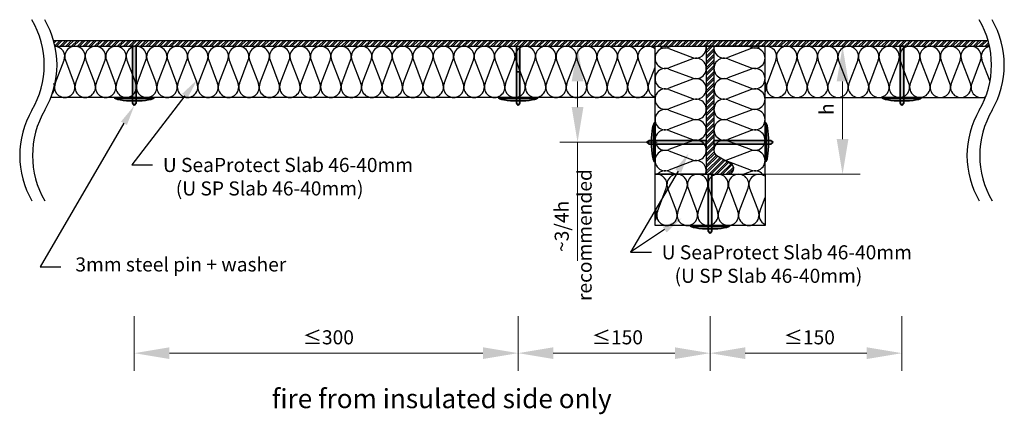
# Model space of a CAD drawing. Units: millimetres. Extents: x -420 to 4100, y -664 to 13.
# Drawn here: x 880 to 1650, y -296 to 13 of the extents above; entities that cross this region are included whole.
import ezdxf

# ---------------------------------------------------------------- set-up
doc = ezdxf.new("R2010")
doc.units = ezdxf.units.MM
for name, color, linetype, lineweight in [('dimensioning', 30, 'Continuous', 15), ('ISOVER ULTIMATE', 2, 'Continuous', 30), ('labeling', 3, 'Continuous', 30), ('pins n washers', 4, 'Continuous', 35), ('steel', 1, 'Continuous', 30)]:
    doc.layers.add(name, color=color, linetype=linetype, lineweight=lineweight)

msp = doc.modelspace()

# ---------------------------------------------------------------- hatches: boundary and pattern name
at = {"layer": 'pins n washers'}
h = msp.add_hatch(color=256, dxfattribs=at)
h.dxf.hatch_style = 1
h.paths.add_polyline_path([(971.36, -48), (968.63, -48), (968.63, -48.91), (971.36, -48.91)])
edge = h.paths.add_edge_path()
edge.add_ellipse((969.99, -48), major_axis=(-15.46, 0), ratio=0.177271, start_angle=0, end_angle=19.3885)
edge.add_line((955.41, -48.91), (968.63, -48.91))
edge.add_line((968.63, -48.91), (968.63, -48))
edge.add_line((968.63, -48), (954.53, -48))
edge = h.paths.add_edge_path()
edge.add_ellipse((969.99, -48), major_axis=(-15.46, 0), ratio=0.177271, start_angle=160.6115, end_angle=180)
edge.add_line((985.46, -48), (971.36, -48))
edge.add_line((971.36, -48), (971.36, -48.91))
edge.add_line((971.36, -48.91), (984.58, -48.91))
edge = h.paths.add_edge_path()
edge.add_ellipse((969.99, -48), major_axis=(-15.46, 0), ratio=0.177271, start_angle=19.3885, end_angle=84.93572)
edge.add_line((968.63, -50.73), (968.63, -48.91))
edge.add_line((968.63, -48.91), (955.41, -48.91))
edge = h.paths.add_edge_path()
edge.add_ellipse((969.99, -48), major_axis=(-15.46, 0), ratio=0.177271, start_angle=84.93572, end_angle=95.06428)
edge.add_line((971.36, -50.73), (971.36, -48.91))
edge.add_line((971.36, -48.91), (968.63, -48.91))
edge.add_line((968.63, -48.91), (968.63, -50.73))
edge = h.paths.add_edge_path()
edge.add_ellipse((969.99, -48), major_axis=(-15.46, 0), ratio=0.177271, start_angle=95.06428, end_angle=160.6115)
edge.add_line((984.58, -48.91), (971.36, -48.91))
edge.add_line((971.36, -48.91), (971.36, -50.73))
edge = h.paths.add_edge_path()
edge.add_ellipse((969.99, -48), major_axis=(-15.46, 0), ratio=0.177271, start_angle=84.93572, end_angle=95.06428, ccw=False)
edge.add_line((968.63, -50.73), (968.63, -52.47))
edge.add_line((968.63, -52.47), (969.99, -54.37))
edge.add_line((969.99, -54.37), (971.36, -52.47))
edge.add_line((971.36, -52.47), (971.36, -50.73))
h.paths.add_polyline_path([(971.36, -8), (968.63, -8), (968.63, -48), (971.36, -48)])
h = msp.add_hatch(color=256, dxfattribs=at)
h.dxf.hatch_style = 1
h.paths.add_polyline_path([(1271.36, -48), (1268.63, -48), (1268.63, -48.91), (1271.36, -48.91)])
edge = h.paths.add_edge_path()
edge.add_ellipse((1269.99, -48), major_axis=(-15.46, 0), ratio=0.177271, start_angle=0, end_angle=19.3885)
edge.add_line((1255.41, -48.91), (1268.63, -48.91))
edge.add_line((1268.63, -48.91), (1268.63, -48))
edge.add_line((1268.63, -48), (1254.53, -48))
edge = h.paths.add_edge_path()
edge.add_ellipse((1269.99, -48), major_axis=(-15.46, 0), ratio=0.177271, start_angle=160.6115, end_angle=180)
edge.add_line((1285.46, -48), (1271.36, -48))
edge.add_line((1271.36, -48), (1271.36, -48.91))
edge.add_line((1271.36, -48.91), (1284.58, -48.91))
edge = h.paths.add_edge_path()
edge.add_ellipse((1269.99, -48), major_axis=(-15.46, 0), ratio=0.177271, start_angle=19.3885, end_angle=84.93572)
edge.add_line((1268.63, -50.73), (1268.63, -48.91))
edge.add_line((1268.63, -48.91), (1255.41, -48.91))
edge = h.paths.add_edge_path()
edge.add_ellipse((1269.99, -48), major_axis=(-15.46, 0), ratio=0.177271, start_angle=84.93572, end_angle=95.06428)
edge.add_line((1271.36, -50.73), (1271.36, -48.91))
edge.add_line((1271.36, -48.91), (1268.63, -48.91))
edge.add_line((1268.63, -48.91), (1268.63, -50.73))
edge = h.paths.add_edge_path()
edge.add_ellipse((1269.99, -48), major_axis=(-15.46, 0), ratio=0.177271, start_angle=95.06428, end_angle=160.6115)
edge.add_line((1284.58, -48.91), (1271.36, -48.91))
edge.add_line((1271.36, -48.91), (1271.36, -50.73))
edge = h.paths.add_edge_path()
edge.add_ellipse((1269.99, -48), major_axis=(-15.46, 0), ratio=0.177271, start_angle=84.93572, end_angle=95.06428, ccw=False)
edge.add_line((1268.63, -50.73), (1268.63, -52.47))
edge.add_line((1268.63, -52.47), (1269.99, -54.37))
edge.add_line((1269.99, -54.37), (1271.36, -52.47))
edge.add_line((1271.36, -52.47), (1271.36, -50.73))
h.paths.add_polyline_path([(1271.36, -8), (1268.63, -8), (1268.63, -48), (1271.36, -48)])
h = msp.add_hatch(color=256, dxfattribs=at)
h.dxf.hatch_style = 1
h.paths.add_polyline_path([(1571.36, -48), (1568.63, -48), (1568.63, -48.91), (1571.36, -48.91)])
edge = h.paths.add_edge_path()
edge.add_ellipse((1569.99, -48), major_axis=(-15.46, 0), ratio=0.177271, start_angle=0, end_angle=19.3885)
edge.add_line((1555.41, -48.91), (1568.63, -48.91))
edge.add_line((1568.63, -48.91), (1568.63, -48))
edge.add_line((1568.63, -48), (1554.53, -48))
edge = h.paths.add_edge_path()
edge.add_ellipse((1569.99, -48), major_axis=(-15.46, 0), ratio=0.177271, start_angle=160.6115, end_angle=180)
edge.add_line((1585.46, -48), (1571.36, -48))
edge.add_line((1571.36, -48), (1571.36, -48.91))
edge.add_line((1571.36, -48.91), (1584.58, -48.91))
edge = h.paths.add_edge_path()
edge.add_ellipse((1569.99, -48), major_axis=(-15.46, 0), ratio=0.177271, start_angle=19.3885, end_angle=84.93572)
edge.add_line((1568.63, -50.73), (1568.63, -48.91))
edge.add_line((1568.63, -48.91), (1555.41, -48.91))
edge = h.paths.add_edge_path()
edge.add_ellipse((1569.99, -48), major_axis=(-15.46, 0), ratio=0.177271, start_angle=84.93572, end_angle=95.06428)
edge.add_line((1571.36, -50.73), (1571.36, -48.91))
edge.add_line((1571.36, -48.91), (1568.63, -48.91))
edge.add_line((1568.63, -48.91), (1568.63, -50.73))
edge = h.paths.add_edge_path()
edge.add_ellipse((1569.99, -48), major_axis=(-15.46, 0), ratio=0.177271, start_angle=95.06428, end_angle=160.6115)
edge.add_line((1584.58, -48.91), (1571.36, -48.91))
edge.add_line((1571.36, -48.91), (1571.36, -50.73))
edge = h.paths.add_edge_path()
edge.add_ellipse((1569.99, -48), major_axis=(-15.46, 0), ratio=0.177271, start_angle=84.93572, end_angle=95.06428, ccw=False)
edge.add_line((1568.63, -50.73), (1568.63, -52.47))
edge.add_line((1568.63, -52.47), (1569.99, -54.37))
edge.add_line((1569.99, -54.37), (1571.36, -52.47))
edge.add_line((1571.36, -52.47), (1571.36, -50.73))
h.paths.add_polyline_path([(1571.36, -8), (1568.63, -8), (1568.63, -48), (1571.36, -48)])
h = msp.add_hatch(color=256, dxfattribs=at)
h.dxf.hatch_style = 1
h.paths.add_polyline_path([(1416.99, -84.37), (1416.99, -81.63), (1377, -81.63), (1377, -84.37)])
h.paths.add_polyline_path([(1377, -84.37), (1377, -81.63), (1376.09, -81.63), (1376.09, -84.37)])
edge = h.paths.add_edge_path()
edge.add_ellipse((1377, -83), major_axis=(0, 15.46), ratio=0.177271, start_angle=0, end_angle=19.3885)
edge.add_line((1376.09, -68.41), (1376.09, -81.63))
edge.add_line((1376.09, -81.63), (1377, -81.63))
edge.add_line((1377, -81.63), (1377, -67.54))
edge = h.paths.add_edge_path()
edge.add_ellipse((1377, -83), major_axis=(0, 15.46), ratio=0.177271, start_angle=160.6115, end_angle=180)
edge.add_line((1377, -98.46), (1377, -84.37))
edge.add_line((1377, -84.37), (1376.09, -84.37))
edge.add_line((1376.09, -84.37), (1376.09, -97.59))
edge = h.paths.add_edge_path()
edge.add_ellipse((1377, -83), major_axis=(0, 15.46), ratio=0.177271, start_angle=19.3885, end_angle=84.93572)
edge.add_line((1374.27, -81.63), (1376.09, -81.63))
edge.add_line((1376.09, -81.63), (1376.09, -68.41))
edge = h.paths.add_edge_path()
edge.add_ellipse((1377, -83), major_axis=(0, 15.46), ratio=0.177271, start_angle=84.93572, end_angle=95.06428)
edge.add_line((1374.27, -84.37), (1376.09, -84.37))
edge.add_line((1376.09, -84.37), (1376.09, -81.63))
edge.add_line((1376.09, -81.63), (1374.27, -81.63))
edge = h.paths.add_edge_path()
edge.add_ellipse((1377, -83), major_axis=(0, 15.46), ratio=0.177271, start_angle=95.06428, end_angle=160.6115)
edge.add_line((1376.09, -97.59), (1376.09, -84.37))
edge.add_line((1376.09, -84.37), (1374.27, -84.37))
edge = h.paths.add_edge_path()
edge.add_ellipse((1377, -83), major_axis=(0, 15.46), ratio=0.177271, start_angle=84.93572, end_angle=95.06428, ccw=False)
edge.add_line((1374.27, -81.63), (1372.52, -81.63))
edge.add_line((1372.52, -81.63), (1370.63, -83))
edge.add_line((1370.63, -83), (1372.52, -84.37))
edge.add_line((1372.52, -84.37), (1374.27, -84.37))
h = msp.add_hatch(color=256, dxfattribs=at)
h.dxf.hatch_style = 1
h.paths.add_polyline_path([(1422.99, -84.37), (1422.99, -81.63), (1462.99, -81.63), (1462.99, -84.37)])
h.paths.add_polyline_path([(1462.99, -84.37), (1462.99, -81.63), (1463.9, -81.63), (1463.9, -84.37)])
edge = h.paths.add_edge_path()
edge.add_ellipse((1462.99, -83), major_axis=(0, 15.46), ratio=0.177271, start_angle=340.6115, end_angle=360, ccw=False)
edge.add_line((1463.9, -68.41), (1463.9, -81.63))
edge.add_line((1463.9, -81.63), (1462.99, -81.63))
edge.add_line((1462.99, -81.63), (1462.99, -67.54))
edge = h.paths.add_edge_path()
edge.add_ellipse((1462.99, -83), major_axis=(0, 15.46), ratio=0.177271, start_angle=180, end_angle=199.3885, ccw=False)
edge.add_line((1462.99, -98.46), (1462.99, -84.37))
edge.add_line((1462.99, -84.37), (1463.9, -84.37))
edge.add_line((1463.9, -84.37), (1463.9, -97.59))
edge = h.paths.add_edge_path()
edge.add_ellipse((1462.99, -83), major_axis=(0, 15.46), ratio=0.177271, start_angle=275.06428, end_angle=340.6115, ccw=False)
edge.add_line((1465.72, -81.63), (1463.9, -81.63))
edge.add_line((1463.9, -81.63), (1463.9, -68.41))
edge = h.paths.add_edge_path()
edge.add_ellipse((1462.99, -83), major_axis=(0, 15.46), ratio=0.177271, start_angle=264.93572, end_angle=275.06428, ccw=False)
edge.add_line((1465.72, -84.37), (1463.9, -84.37))
edge.add_line((1463.9, -84.37), (1463.9, -81.63))
edge.add_line((1463.9, -81.63), (1465.72, -81.63))
edge = h.paths.add_edge_path()
edge.add_ellipse((1462.99, -83), major_axis=(0, 15.46), ratio=0.177271, start_angle=199.3885, end_angle=264.93572, ccw=False)
edge.add_line((1463.9, -97.59), (1463.9, -84.37))
edge.add_line((1463.9, -84.37), (1465.72, -84.37))
edge = h.paths.add_edge_path()
edge.add_ellipse((1462.99, -83), major_axis=(0, 15.46), ratio=0.177271, start_angle=264.93572, end_angle=275.06428)
edge.add_line((1465.72, -81.63), (1467.46, -81.63))
edge.add_line((1467.46, -81.63), (1469.36, -83))
edge.add_line((1469.36, -83), (1467.46, -84.37))
edge.add_line((1467.46, -84.37), (1465.72, -84.37))
h = msp.add_hatch(color=256, dxfattribs=at)
h.dxf.hatch_style = 1
h.paths.add_polyline_path([(1421.36, -108), (1418.63, -108), (1418.63, -148), (1421.36, -148)])
h.paths.add_polyline_path([(1421.36, -148), (1418.63, -148), (1418.63, -148.91), (1421.36, -148.91)])
edge = h.paths.add_edge_path()
edge.add_ellipse((1419.99, -148), major_axis=(-15.46, 0), ratio=0.177271, start_angle=0, end_angle=19.3885)
edge.add_line((1405.41, -148.91), (1418.63, -148.91))
edge.add_line((1418.63, -148.91), (1418.63, -148))
edge.add_line((1418.63, -148), (1404.53, -148))
edge = h.paths.add_edge_path()
edge.add_ellipse((1419.99, -148), major_axis=(-15.46, 0), ratio=0.177271, start_angle=160.6115, end_angle=180)
edge.add_line((1435.46, -148), (1421.36, -148))
edge.add_line((1421.36, -148), (1421.36, -148.91))
edge.add_line((1421.36, -148.91), (1434.58, -148.91))
edge = h.paths.add_edge_path()
edge.add_ellipse((1419.99, -148), major_axis=(-15.46, 0), ratio=0.177271, start_angle=19.3885, end_angle=84.93572)
edge.add_line((1418.63, -150.73), (1418.63, -148.91))
edge.add_line((1418.63, -148.91), (1405.41, -148.91))
edge = h.paths.add_edge_path()
edge.add_ellipse((1419.99, -148), major_axis=(-15.46, 0), ratio=0.177271, start_angle=84.93572, end_angle=95.06428)
edge.add_line((1421.36, -150.73), (1421.36, -148.91))
edge.add_line((1421.36, -148.91), (1418.63, -148.91))
edge.add_line((1418.63, -148.91), (1418.63, -150.73))
edge = h.paths.add_edge_path()
edge.add_ellipse((1419.99, -148), major_axis=(-15.46, 0), ratio=0.177271, start_angle=95.06428, end_angle=160.6115)
edge.add_line((1434.58, -148.91), (1421.36, -148.91))
edge.add_line((1421.36, -148.91), (1421.36, -150.73))
edge = h.paths.add_edge_path()
edge.add_ellipse((1419.99, -148), major_axis=(-15.46, 0), ratio=0.177271, start_angle=84.93572, end_angle=95.06428, ccw=False)
edge.add_line((1418.63, -150.73), (1418.63, -152.47))
edge.add_line((1418.63, -152.47), (1419.99, -154.37))
edge.add_line((1419.99, -154.37), (1421.36, -152.47))
edge.add_line((1421.36, -152.47), (1421.36, -150.73))

# ---------------------------------------------------------------- linework, layer by layer
at = {"layer": 'dimensioning'}
for p, q in [((1409.12, -8), (1302.69, -8)), ((1430.87, -8), (1537.3, -8)), ((1316.44, -35.5), (1316.44, -55.5)), ((1523.55, -35.5), (1523.55, -80.5)), ((1378.75, -83), (1302.69, -83)), ((1316.44, -83), (1316.44, -175.58)), ((1429.87, -108), (1537.3, -108)), ((969.99, -218.86), (969.99, -261.52)), ((1269.99, -218.86), (1269.99, -261.52)), ((1269.99, -218.86), (1269.99, -261.52)), ((1419.99, -218.86), (1419.99, -261.52)), ((1419.99, -218.86), (1419.99, -261.52)), ((1569.99, -218.86), (1569.99, -261.52)), ((997.49, -247.77), (1242.49, -247.77)), ((1392.49, -247.77), (1297.49, -247.77)), ((1447.49, -247.77), (1542.49, -247.77))]:
    msp.add_line(p, q, dxfattribs=at)
for points in [[(1311.85, -35.5), (1321.02, -35.5), (1316.44, -8)], [(1518.97, -35.5), (1528.14, -35.5), (1523.55, -8)], [(1311.85, -55.5), (1321.02, -55.5), (1316.44, -83)], [(1518.97, -80.5), (1528.14, -80.5), (1523.55, -108)], [(997.49, -243.19), (997.49, -252.35), (969.99, -247.77)], [(1242.49, -243.19), (1242.49, -252.35), (1269.99, -247.77)], [(1297.49, -243.19), (1297.49, -252.35), (1269.99, -247.77)], [(1392.49, -243.19), (1392.49, -252.35), (1419.99, -247.77)], [(1447.49, -243.19), (1447.49, -252.35), (1419.99, -247.77)], [(1542.49, -243.19), (1542.49, -252.35), (1569.99, -247.77)]]:
    msp.add_solid(points, dxfattribs=at)
at = {"layer": 'ISOVER ULTIMATE'}
for p, q in [((1377, -108), (1377, -8)), ((1377, -108), (1377, -8)), ((1377, -8), (1416.99, -8)), ((1389.87, -8), (1387.84, -8.77)), ((1387.84, -9.81), (1406.15, -16.77)), ((1416.99, -8), (1416.99, -108)), ((1462.99, -8), (1422.99, -8)), ((1452.15, -9.81), (1433.83, -16.77)), ((1450.12, -8), (1452.15, -8.77)), ((1462.99, -108), (1462.99, -8)), ((1462.99, -108), (1462.99, -8)), ((908.13, -37.16), (915.09, -18.84)), ((916.13, -18.84), (923.09, -37.16)), ((924.13, -37.16), (931.09, -18.84)), ((932.13, -18.84), (939.09, -37.16)), ((940.13, -37.16), (947.09, -18.84)), ((948.13, -18.84), (955.08, -37.16)), ((956.13, -37.16), (963.08, -18.84)), ((964.13, -18.84), (971.08, -37.16)), ((972.13, -37.16), (979.08, -18.84)), ((980.13, -18.84), (987.08, -37.16)), ((988.13, -37.16), (995.08, -18.84)), ((996.13, -18.84), (1003.08, -37.16)), ((1004.13, -37.16), (1011.08, -18.84)), ((1012.13, -18.84), (1019.08, -37.16)), ((1020.12, -37.16), (1027.08, -18.84)), ((1028.12, -18.84), (1035.08, -37.16)), ((1036.12, -37.16), (1043.08, -18.84)), ((1044.12, -18.84), (1051.08, -37.16)), ((1052.12, -37.16), (1059.08, -18.84)), ((1060.12, -18.84), (1067.08, -37.16)), ((1068.12, -37.16), (1075.08, -18.84)), ((1076.12, -18.84), (1083.08, -37.16)), ((1084.12, -37.16), (1091.08, -18.84)), ((1092.12, -18.84), (1099.08, -37.16)), ((1100.12, -37.16), (1107.08, -18.84)), ((1108.12, -18.84), (1115.08, -37.16)), ((1116.12, -37.16), (1123.08, -18.84)), ((1124.12, -18.84), (1131.08, -37.16)), ((1132.12, -37.16), (1139.08, -18.84)), ((1140.12, -18.84), (1147.08, -37.16)), ((1148.12, -37.16), (1155.08, -18.84)), ((1156.12, -18.84), (1163.08, -37.16)), ((1164.12, -37.16), (1171.08, -18.84)), ((1172.12, -18.84), (1179.08, -37.16)), ((1180.12, -37.16), (1187.08, -18.84)), ((1188.12, -18.84), (1195.08, -37.16)), ((1196.12, -37.16), (1203.07, -18.84)), ((1204.12, -18.84), (1211.07, -37.16)), ((1212.12, -37.16), (1219.07, -18.84)), ((1220.12, -18.84), (1227.07, -37.16)), ((1228.12, -37.16), (1235.07, -18.84)), ((1236.12, -18.84), (1243.07, -37.16)), ((1244.12, -37.16), (1251.07, -18.84)), ((1252.12, -18.84), (1259.07, -37.16)), ((1260.12, -37.16), (1267.07, -18.84)), ((1268.11, -18.84), (1275.07, -37.16)), ((1276.11, -37.16), (1283.07, -18.84)), ((1284.11, -18.84), (1291.07, -37.16)), ((1292.11, -37.16), (1299.07, -18.84)), ((1300.11, -18.84), (1307.07, -37.16)), ((1308.11, -37.16), (1315.07, -18.84)), ((1316.11, -18.84), (1323.07, -37.16)), ((1324.11, -37.16), (1331.07, -18.84)), ((1332.11, -18.84), (1339.07, -37.16)), ((1340.11, -37.16), (1347.07, -18.84)), ((1348.11, -18.84), (1355.07, -37.16)), ((1356.11, -37.16), (1363.07, -18.84)), ((1364.11, -18.84), (1371.07, -37.16)), ((1406.15, -17.81), (1387.84, -24.77)), ((1433.83, -17.81), (1452.15, -24.77)), ((1471.47, -18.84), (1464.51, -37.16)), ((1479.47, -37.16), (1472.51, -18.84)), ((1487.47, -18.84), (1480.51, -37.16)), ((1495.47, -37.16), (1488.51, -18.84)), ((1503.47, -18.84), (1496.51, -37.16)), ((1511.47, -37.16), (1504.51, -18.84)), ((1519.47, -18.84), (1512.51, -37.16)), ((1527.47, -37.16), (1520.51, -18.84)), ((1535.47, -18.84), (1528.51, -37.16)), ((1543.47, -37.16), (1536.51, -18.84)), ((1551.47, -18.84), (1544.51, -37.16)), ((1559.47, -37.16), (1552.51, -18.84)), ((1567.47, -18.84), (1560.51, -37.16)), ((1575.47, -37.16), (1568.51, -18.84)), ((1583.47, -18.84), (1576.51, -37.16)), ((1591.47, -37.16), (1584.51, -18.84)), ((1599.47, -18.84), (1592.51, -37.16)), ((1607.47, -37.16), (1600.51, -18.84)), ((1615.47, -18.84), (1608.51, -37.16)), ((1623.47, -37.16), (1616.51, -18.84)), ((1631.47, -18.84), (1624.51, -37.16)), ((1638.81, -35.43), (1632.51, -18.84)), ((1372.11, -37.16), (1377, -24.29)), ((1387.84, -25.81), (1406.15, -32.77)), ((1452.15, -25.81), (1433.83, -32.77)), ((1406.15, -33.81), (1387.84, -40.77)), ((1433.83, -33.81), (1452.15, -40.77)), ((1463.47, -37.16), (1462.99, -35.9)), ((1387.84, -41.81), (1406.15, -48.77)), ((1452.15, -41.81), (1433.83, -48.77)), ((1406.15, -49.81), (1387.84, -56.77)), ((1433.83, -49.81), (1452.15, -56.77)), ((1387.84, -57.81), (1406.15, -64.77)), ((1452.15, -57.81), (1433.83, -64.77)), ((1406.15, -65.81), (1387.84, -72.77)), ((1433.83, -65.81), (1452.15, -72.77)), ((1387.84, -73.81), (1406.15, -80.77)), ((1452.15, -73.81), (1433.83, -80.77)), ((1406.15, -81.81), (1387.84, -88.77)), ((1433.83, -81.81), (1452.15, -88.77)), ((1387.84, -89.81), (1406.15, -96.77)), ((1452.15, -89.81), (1432.32, -97.35)), ((1406.15, -97.81), (1387.84, -104.77)), ((1432.32, -97.35), (1452.15, -104.77)), ((1387.84, -105.81), (1393.6, -108)), ((1452.15, -105.81), (1446.39, -108)), ((1377, -148), (1377, -108)), ((1377, -108), (1462.99, -108)), ((1416.99, -108), (1377, -108)), ((1422.99, -108), (1462.99, -108)), ((1462.99, -108), (1462.99, -148)), ((1378.81, -137.16), (1385.77, -118.84)), ((1386.81, -118.84), (1393.77, -137.16)), ((1394.81, -137.16), (1401.77, -118.84)), ((1402.81, -118.84), (1409.77, -137.16)), ((1410.81, -137.16), (1417.77, -118.84)), ((1418.81, -118.84), (1425.77, -137.16)), ((1426.81, -137.16), (1433.77, -118.84)), ((1434.81, -118.84), (1441.77, -137.16)), ((1442.81, -137.16), (1449.77, -118.84)), ((1450.81, -118.84), (1457.76, -137.16)), ((1458.81, -137.16), (1462.99, -126.14)), ((1377, -135.13), (1377.77, -137.16)), ((1462.99, -148), (1377, -148))]:
    msp.add_line(p, q, dxfattribs=at)
at = {"layer": 'ISOVER ULTIMATE', "extrusion": (0, 0, -1)}
for p, q in [((1377, -48), (904.83, -48)), ((1462.99, -48), (1635.23, -48))]:
    msp.add_line(p, q, dxfattribs=at)
at = {"layer": 'ISOVER ULTIMATE'}
for centre, start, end in [((907.61, -16), 339.20343, 86.81074), ((923.61, -16), 339.20343, 200.79657), ((939.61, -16), 339.20343, 200.79657), ((955.61, -16), 339.20343, 200.79657), ((971.61, -16), 339.20343, 200.79657), ((987.6, -16), 339.20343, 200.79657), ((1003.6, -16), 339.20343, 200.79657), ((1019.6, -16), 339.20343, 200.79657), ((1035.6, -16), 339.20343, 200.79657), ((1051.6, -16), 339.20343, 200.79657), ((1067.6, -16), 339.20343, 200.79657), ((1083.6, -16), 339.20343, 200.79657), ((1099.6, -16), 339.20343, 200.79657), ((1115.6, -16), 339.20343, 200.79657), ((1131.6, -16), 339.20343, 200.79657), ((1147.6, -16), 339.20343, 200.79657), ((1163.6, -16), 339.20343, 200.79657), ((1179.6, -16), 339.20343, 200.79657), ((1195.6, -16), 339.20343, 200.79657), ((1211.6, -16), 339.20343, 200.79657), ((1227.6, -16), 339.20343, 200.79657), ((1243.59, -16), 339.20343, 200.79657), ((1259.59, -16), 339.20343, 200.79657), ((1275.59, -16), 339.20343, 200.79657), ((1291.59, -16), 339.20343, 200.79657), ((1307.59, -16), 339.20343, 200.79657), ((1323.59, -16), 339.20343, 200.79657), ((1339.59, -16), 339.20343, 200.79657), ((1355.59, -16), 339.20343, 200.79657), ((1371.59, -16), 47.47792, 200.79657), ((1385, -17.29), 69.20343, 290.79657), ((1385, -1.29), 236.968, 290.79657), ((1408.99, -9.29), 249.20343, 9.30174), ((1430.99, -9.29), 170.69826, 290.79657), ((1454.99, -1.29), 249.20343, 303.032), ((1454.99, -17.29), 249.20343, 110.79657), ((1463.99, -16), 339.20343, 97.18076), ((1479.99, -16), 339.20343, 200.79657), ((1495.99, -16), 339.20343, 200.79657), ((1511.99, -16), 339.20343, 200.79657), ((1527.99, -16), 339.20343, 200.79657), ((1543.99, -16), 339.20343, 200.79657), ((1559.99, -16), 339.20343, 200.79657), ((1575.99, -16), 339.20343, 200.79657), ((1591.99, -16), 339.20343, 200.79657), ((1607.99, -16), 339.20343, 200.79657), ((1623.99, -16), 339.20343, 200.79657), ((1639.99, -16), 100.85015, 200.79657), ((1408.99, -25.29), 249.20343, 110.79657), ((1430.99, -25.29), 69.20343, 290.79657), ((1385, -33.29), 69.20343, 290.79657), ((1454.99, -33.29), 249.20343, 110.79657), ((899.61, -40), 322.63737, 20.79657), ((915.61, -40), 159.20343, 20.79657), ((931.61, -40), 159.20343, 20.79657), ((947.61, -40), 159.20343, 20.79657), ((963.61, -40), 159.20343, 20.79657), ((979.61, -40), 159.20343, 20.79657), ((995.6, -40), 159.20343, 20.79657), ((1011.6, -40), 159.20343, 20.79657), ((1027.6, -40), 159.20343, 20.79657), ((1043.6, -40), 159.20343, 20.79657), ((1059.6, -40), 159.20343, 20.79657), ((1075.6, -40), 159.20343, 20.79657), ((1091.6, -40), 159.20343, 20.79657), ((1107.6, -40), 159.20343, 20.79657), ((1123.6, -40), 159.20343, 20.79657), ((1139.6, -40), 159.20343, 20.79657), ((1155.6, -40), 159.20343, 20.79657), ((1171.6, -40), 159.20343, 20.79657), ((1187.6, -40), 159.20343, 20.79657), ((1203.6, -40), 159.20343, 20.79657), ((1219.6, -40), 159.20343, 20.79657), ((1235.59, -40), 159.20343, 20.79657), ((1251.59, -40), 159.20343, 20.79657), ((1267.59, -40), 159.20343, 20.79657), ((1283.59, -40), 159.20343, 20.79657), ((1299.59, -40), 159.20343, 20.79657), ((1315.59, -40), 159.20343, 20.79657), ((1331.59, -40), 159.20343, 20.79657), ((1347.59, -40), 159.20343, 20.79657), ((1363.59, -40), 159.20343, 20.79657), ((1379.59, -40), 159.20343, 251.08739), ((1408.99, -41.29), 249.20343, 110.79657), ((1430.99, -41.29), 69.20343, 290.79657), ((1455.99, -40), 331.04498, 20.79657), ((1471.99, -40), 159.20343, 20.79657), ((1487.99, -40), 159.20343, 20.79657), ((1503.99, -40), 159.20343, 20.79657), ((1519.99, -40), 159.20343, 20.79657), ((1535.99, -40), 159.20343, 20.79657), ((1551.99, -40), 159.20343, 20.79657), ((1567.99, -40), 159.20343, 20.79657), ((1583.99, -40), 159.20343, 20.79657), ((1599.99, -40), 159.20343, 20.79657), ((1615.99, -40), 159.20343, 20.79657), ((1631.99, -40), 159.20343, 296.44089), ((1385, -49.29), 69.20343, 290.79657), ((1454.99, -49.29), 249.20343, 110.79657), ((1408.99, -57.29), 249.20343, 110.79657), ((1430.99, -57.29), 69.20343, 290.79657), ((1385, -65.29), 69.20343, 290.79657), ((1454.99, -65.29), 249.20343, 110.79657), ((1408.99, -73.29), 249.20343, 110.79657), ((1430.99, -73.29), 69.20343, 290.79657), ((1385, -81.29), 69.20343, 290.79657), ((1454.99, -81.29), 249.20343, 110.79657), ((1408.99, -89.29), 249.20343, 110.79657), ((1430.99, -89.29), 69.20343, 180), ((1385, -97.29), 69.20343, 290.79657), ((1454.99, -97.29), 249.20343, 110.79657), ((1408.99, -105.29), 340.19218, 110.79657), ((1385, -113.29), 69.20343, 138.6136), ((1454.99, -113.29), 41.3864, 110.79657), ((1378.29, -116), 339.20343, 99.30174), ((1394.29, -116), 339.20343, 200.79657), ((1410.29, -116), 339.20343, 200.79657), ((1426.29, -116), 339.20343, 200.79657), ((1442.29, -116), 339.20343, 200.79657), ((1458.29, -116), 53.95672, 200.79657), ((1370.29, -140), 326.968, 20.79657), ((1386.29, -140), 159.20343, 20.79657), ((1402.29, -140), 159.20343, 20.79657), ((1418.29, -140), 159.20343, 20.79657), ((1434.29, -140), 159.20343, 20.79657), ((1450.29, -140), 159.20343, 20.79657), ((1466.29, -140), 159.20343, 245.69438)]:
    msp.add_arc(centre, 8, start, end, dxfattribs=at)
at = {"layer": 'labeling', "linetype": 'ByBlock', "lineweight": -2}
for p, q in [((1009.55, -46.69), (968.03, -100.73)), ((961.91, -68.18), (896.3, -180.28)), ((968.03, -100.73), (984.32, -100.73)), ((1395.09, -105.46), (1357.91, -168.98)), ((1384.52, -151.22), (1357.91, -168.98)), ((1357.91, -168.98), (1374.2, -168.98)), ((896.3, -180.28), (912.59, -180.28))]:
    msp.add_line(p, q, dxfattribs=at)
at = {"layer": 'labeling'}
for points in [[(1007.44, -45.06), (1019.3, -34), (1011.66, -48.31)], [(959.61, -66.83), (969.99, -54.37), (964.21, -69.52)], [(1392.79, -104.12), (1403.17, -91.65), (1397.39, -106.81)], [(1383.03, -149), (1397.8, -142.3), (1386, -153.43)]]:
    msp.add_solid(points, dxfattribs=at)
at = {"layer": 'pins n washers'}
for p, q in [((968.63, -8), (968.63, -52.47)), ((968.63, -8), (971.36, -8)), ((971.36, -8), (971.36, -52.47)), ((1268.63, -8), (1268.63, -52.47)), ((1271.36, -8), (1271.36, -52.47)), ((1568.63, -8), (1568.63, -52.47)), ((1568.63, -8), (1571.36, -8)), ((1571.36, -8), (1571.36, -52.47)), ((1268.63, -28), (1271.36, -28)), ((985.46, -48), (954.53, -48)), ((984.58, -48.91), (955.41, -48.91)), ((969.99, -54.37), (968.63, -52.47)), ((969.99, -54.37), (971.36, -52.47)), ((1285.46, -48), (1254.53, -48)), ((1284.58, -48.91), (1255.41, -48.91)), ((1269.99, -54.37), (1268.63, -52.47)), ((1269.99, -54.37), (1271.36, -52.47)), ((1585.46, -48), (1554.53, -48)), ((1584.58, -48.91), (1555.41, -48.91)), ((1569.99, -54.37), (1568.63, -52.47)), ((1569.99, -54.37), (1571.36, -52.47)), ((1376.09, -97.59), (1376.09, -68.41)), ((1377, -98.46), (1377, -67.54)), ((1462.99, -98.46), (1462.99, -67.54)), ((1463.9, -97.59), (1463.9, -68.41)), ((1370.63, -83), (1372.52, -81.63)), ((1370.63, -83), (1372.52, -84.37)), ((1416.99, -81.63), (1372.52, -81.63)), ((1416.99, -84.37), (1372.52, -84.37)), ((1416.99, -81.63), (1416.99, -84.37)), ((1416.99, -81.63), (1416.99, -84.37)), ((1422.99, -81.63), (1422.99, -84.37)), ((1422.99, -81.63), (1467.46, -81.63)), ((1422.99, -81.63), (1422.99, -84.37)), ((1422.99, -84.37), (1467.46, -84.37)), ((1469.36, -83), (1467.46, -81.63)), ((1469.36, -83), (1467.46, -84.37)), ((1418.63, -108), (1418.63, -152.47)), ((1418.63, -108), (1421.36, -108)), ((1418.63, -108), (1421.36, -108)), ((1421.36, -108), (1421.36, -152.47)), ((1435.46, -148), (1404.53, -148)), ((1434.58, -148.91), (1405.41, -148.91)), ((1419.99, -154.37), (1418.63, -152.47)), ((1419.99, -154.37), (1421.36, -152.47))]:
    msp.add_line(p, q, dxfattribs=at)
at = {"layer": 'pins n washers', "extrusion": (0, 0, -1)}
for centre, major_axis in [((969.99, -48), (-15.46, 0)), ((1269.99, -48), (-15.46, 0)), ((1569.99, -48), (-15.46, 0)), ((1377, -83), (0, 15.46)), ((1419.99, -148), (-15.46, 0))]:
    msp.add_ellipse(centre, major_axis=major_axis, ratio=0.177271, start_param=3.141593, end_param=6.283185, dxfattribs=at)
at = {"layer": 'pins n washers'}
msp.add_ellipse((1462.99, -83), major_axis=(0, 15.46), ratio=0.177271, start_param=3.141593, end_param=6.283185, dxfattribs=at)
at = {"layer": 'steel'}
for p, q in [((906.93, -3.5), (1637.33, -3.5)), ((907.07, -3.98), (907.54, -3.5)), ((907.4, -5.23), (909.13, -3.5)), ((907.96, -7.58), (912.03, -3.5)), ((909.12, -8), (913.62, -3.5)), ((912.02, -8), (916.52, -3.5)), ((913.61, -8), (918.11, -3.5)), ((916.51, -8), (921.01, -3.5)), ((918.1, -8), (922.6, -3.5)), ((921, -8), (925.5, -3.5)), ((922.59, -8), (927.09, -3.5)), ((925.49, -8), (929.99, -3.5)), ((927.08, -8), (931.58, -3.5)), ((929.99, -8), (934.49, -3.5)), ((931.57, -8), (936.07, -3.5)), ((934.48, -8), (938.98, -3.5)), ((936.06, -8), (940.56, -3.5)), ((938.97, -8), (943.47, -3.5)), ((940.55, -8), (945.05, -3.5)), ((943.46, -8), (947.96, -3.5)), ((945.04, -8), (949.54, -3.5)), ((947.95, -8), (952.45, -3.5)), ((949.53, -8), (954.03, -3.5)), ((952.44, -8), (956.94, -3.5)), ((954.02, -8), (958.52, -3.5)), ((956.93, -8), (961.43, -3.5)), ((958.51, -8), (963.01, -3.5)), ((961.42, -8), (965.92, -3.5)), ((963, -8), (967.5, -3.5)), ((965.91, -8), (970.41, -3.5)), ((967.49, -8), (971.99, -3.5)), ((970.4, -8), (974.9, -3.5)), ((971.98, -8), (976.48, -3.5)), ((974.89, -8), (979.39, -3.5)), ((976.47, -8), (980.97, -3.5)), ((979.38, -8), (983.88, -3.5)), ((980.96, -8), (985.46, -3.5)), ((983.87, -8), (988.37, -3.5)), ((985.45, -8), (989.95, -3.5)), ((988.36, -8), (992.86, -3.5)), ((989.94, -8), (994.44, -3.5)), ((992.85, -8), (997.35, -3.5)), ((994.43, -8), (998.93, -3.5)), ((997.34, -8), (1001.84, -3.5)), ((998.92, -8), (1003.42, -3.5)), ((1001.83, -8), (1006.33, -3.5)), ((1003.41, -8), (1007.91, -3.5)), ((1006.32, -8), (1010.82, -3.5)), ((1007.9, -8), (1012.4, -3.5)), ((1010.81, -8), (1015.31, -3.5)), ((1012.39, -8), (1016.89, -3.5)), ((1015.3, -8), (1019.8, -3.5)), ((1016.89, -8), (1021.39, -3.5)), ((1019.79, -8), (1024.29, -3.5)), ((1021.38, -8), (1025.88, -3.5)), ((1024.28, -8), (1028.78, -3.5)), ((1025.87, -8), (1030.37, -3.5)), ((1028.77, -8), (1033.27, -3.5)), ((1030.36, -8), (1034.86, -3.5)), ((1033.26, -8), (1037.76, -3.5)), ((1034.85, -8), (1039.35, -3.5)), ((1037.75, -8), (1042.25, -3.5)), ((1039.34, -8), (1043.84, -3.5)), ((1042.24, -8), (1046.74, -3.5)), ((1043.83, -8), (1048.33, -3.5)), ((1046.73, -8), (1051.23, -3.5)), ((1048.32, -8), (1052.82, -3.5)), ((1051.22, -8), (1055.72, -3.5)), ((1052.81, -8), (1057.31, -3.5)), ((1055.71, -8), (1060.21, -3.5)), ((1057.3, -8), (1061.8, -3.5)), ((1060.2, -8), (1064.7, -3.5)), ((1061.79, -8), (1066.29, -3.5)), ((1064.69, -8), (1069.19, -3.5)), ((1066.28, -8), (1070.78, -3.5)), ((1069.18, -8), (1073.68, -3.5)), ((1070.77, -8), (1075.27, -3.5)), ((1073.67, -8), (1078.17, -3.5)), ((1075.26, -8), (1079.76, -3.5)), ((1078.16, -8), (1082.66, -3.5)), ((1079.75, -8), (1084.25, -3.5)), ((1082.65, -8), (1087.15, -3.5)), ((1084.24, -8), (1088.74, -3.5)), ((1087.14, -8), (1091.64, -3.5)), ((1088.73, -8), (1093.23, -3.5)), ((1091.63, -8), (1096.13, -3.5)), ((1093.22, -8), (1097.72, -3.5)), ((1096.12, -8), (1100.62, -3.5)), ((1097.71, -8), (1102.21, -3.5)), ((1100.61, -8), (1105.11, -3.5)), ((1102.2, -8), (1106.7, -3.5)), ((1105.1, -8), (1109.6, -3.5)), ((1106.69, -8), (1111.19, -3.5)), ((1109.59, -8), (1114.09, -3.5)), ((1111.18, -8), (1115.68, -3.5)), ((1114.08, -8), (1118.58, -3.5)), ((1115.67, -8), (1120.17, -3.5)), ((1118.57, -8), (1123.07, -3.5)), ((1120.16, -8), (1124.66, -3.5)), ((1123.06, -8), (1127.56, -3.5)), ((1124.65, -8), (1129.15, -3.5)), ((1127.55, -8), (1132.05, -3.5)), ((1129.14, -8), (1133.64, -3.5)), ((1132.04, -8), (1136.54, -3.5)), ((1133.63, -8), (1138.13, -3.5)), ((1136.53, -8), (1141.03, -3.5)), ((1138.12, -8), (1142.62, -3.5)), ((1141.02, -8), (1145.52, -3.5)), ((1142.61, -8), (1147.11, -3.5)), ((1145.51, -8), (1150.01, -3.5)), ((1147.1, -8), (1151.6, -3.5)), ((1150, -8), (1154.5, -3.5)), ((1151.59, -8), (1156.09, -3.5)), ((1154.49, -8), (1158.99, -3.5)), ((1156.08, -8), (1160.58, -3.5)), ((1158.98, -8), (1163.48, -3.5)), ((1160.57, -8), (1165.07, -3.5)), ((1163.47, -8), (1167.97, -3.5)), ((1165.06, -8), (1169.56, -3.5)), ((1167.96, -8), (1172.46, -3.5)), ((1169.55, -8), (1174.05, -3.5)), ((1172.45, -8), (1176.95, -3.5)), ((1174.04, -8), (1178.54, -3.5)), ((1176.94, -8), (1181.44, -3.5)), ((1178.53, -8), (1183.03, -3.5)), ((1181.43, -8), (1185.93, -3.5)), ((1183.02, -8), (1187.52, -3.5)), ((1185.92, -8), (1190.42, -3.5)), ((1187.51, -8), (1192.01, -3.5)), ((1190.41, -8), (1194.91, -3.5)), ((1192, -8), (1196.5, -3.5)), ((1194.9, -8), (1199.4, -3.5)), ((1196.49, -8), (1200.99, -3.5)), ((1199.39, -8), (1203.89, -3.5)), ((1200.98, -8), (1205.48, -3.5)), ((1203.88, -8), (1208.38, -3.5)), ((1205.47, -8), (1209.97, -3.5)), ((1208.37, -8), (1212.87, -3.5)), ((1209.96, -8), (1214.46, -3.5)), ((1212.86, -8), (1217.36, -3.5)), ((1214.45, -8), (1218.95, -3.5)), ((1217.35, -8), (1221.85, -3.5)), ((1218.94, -8), (1223.44, -3.5)), ((1221.84, -8), (1226.34, -3.5)), ((1223.43, -8), (1227.93, -3.5)), ((1226.33, -8), (1230.83, -3.5)), ((1227.92, -8), (1232.42, -3.5)), ((1230.82, -8), (1235.32, -3.5)), ((1232.41, -8), (1236.91, -3.5)), ((1235.31, -8), (1239.81, -3.5)), ((1236.9, -8), (1241.4, -3.5)), ((1239.8, -8), (1244.3, -3.5)), ((1241.39, -8), (1245.89, -3.5)), ((1244.29, -8), (1248.79, -3.5)), ((1245.88, -8), (1250.38, -3.5)), ((1248.78, -8), (1253.28, -3.5)), ((1250.37, -8), (1254.87, -3.5)), ((1253.27, -8), (1257.77, -3.5)), ((1254.86, -8), (1259.36, -3.5)), ((1257.76, -8), (1262.26, -3.5)), ((1259.35, -8), (1263.85, -3.5)), ((1262.25, -8), (1266.75, -3.5)), ((1263.84, -8), (1268.34, -3.5)), ((1266.74, -8), (1271.24, -3.5)), ((1268.33, -8), (1272.83, -3.5)), ((1271.23, -8), (1275.73, -3.5)), ((1272.82, -8), (1277.32, -3.5)), ((1275.72, -8), (1280.22, -3.5)), ((1277.31, -8), (1281.81, -3.5)), ((1280.22, -8), (1284.72, -3.5)), ((1281.8, -8), (1286.3, -3.5)), ((1284.71, -8), (1289.21, -3.5)), ((1286.29, -8), (1290.79, -3.5)), ((1289.2, -8), (1293.7, -3.5)), ((1290.78, -8), (1295.28, -3.5)), ((1293.69, -8), (1298.19, -3.5)), ((1295.27, -8), (1299.77, -3.5)), ((1298.18, -8), (1302.68, -3.5)), ((1299.76, -8), (1304.26, -3.5)), ((1302.67, -8), (1307.17, -3.5)), ((1304.25, -8), (1308.75, -3.5)), ((1307.16, -8), (1311.66, -3.5)), ((1308.74, -8), (1313.24, -3.5)), ((1311.65, -8), (1316.15, -3.5)), ((1313.23, -8), (1317.73, -3.5)), ((1316.14, -8), (1320.64, -3.5)), ((1317.72, -8), (1322.22, -3.5)), ((1320.63, -8), (1325.13, -3.5)), ((1322.21, -8), (1326.71, -3.5)), ((1325.12, -8), (1329.62, -3.5)), ((1326.7, -8), (1331.2, -3.5)), ((1329.61, -8), (1334.11, -3.5)), ((1331.19, -8), (1335.69, -3.5)), ((1334.1, -8), (1338.6, -3.5)), ((1335.68, -8), (1340.18, -3.5)), ((1338.59, -8), (1343.09, -3.5)), ((1340.17, -8), (1344.67, -3.5)), ((1343.08, -8), (1347.58, -3.5)), ((1344.66, -8), (1349.16, -3.5)), ((1347.57, -8), (1352.07, -3.5)), ((1349.15, -8), (1353.65, -3.5)), ((1352.06, -8), (1356.56, -3.5)), ((1353.64, -8), (1358.14, -3.5)), ((1356.55, -8), (1361.05, -3.5)), ((1358.13, -8), (1362.63, -3.5)), ((1361.04, -8), (1365.54, -3.5)), ((1362.62, -8), (1367.12, -3.5)), ((1365.53, -8), (1370.03, -3.5)), ((1367.11, -8), (1371.61, -3.5)), ((1370.02, -8), (1374.52, -3.5)), ((1371.61, -8), (1376.11, -3.5)), ((1374.51, -8), (1379.01, -3.5)), ((1376.1, -8), (1380.6, -3.5)), ((1379, -8), (1383.5, -3.5)), ((1380.59, -8), (1385.09, -3.5)), ((1383.49, -8), (1387.99, -3.5)), ((1385.08, -8), (1389.58, -3.5)), ((1387.98, -8), (1392.48, -3.5)), ((1389.57, -8), (1394.07, -3.5)), ((1392.47, -8), (1396.97, -3.5)), ((1394.06, -8), (1398.56, -3.5)), ((1396.96, -8), (1401.46, -3.5)), ((1398.55, -8), (1403.05, -3.5)), ((1401.45, -8), (1405.95, -3.5)), ((1403.04, -8), (1407.54, -3.5)), ((1405.94, -8), (1410.44, -3.5)), ((1407.53, -8), (1412.03, -3.5)), ((1410.43, -8), (1414.93, -3.5)), ((1412.02, -8), (1416.52, -3.5)), ((1414.92, -8), (1419.42, -3.5)), ((1416.51, -8), (1421.01, -3.5)), ((1419.41, -8), (1423.91, -3.5)), ((1421, -8), (1425.5, -3.5)), ((1423.9, -8), (1428.4, -3.5)), ((1425.49, -8), (1429.99, -3.5)), ((1428.39, -8), (1432.89, -3.5)), ((1429.98, -8), (1434.48, -3.5)), ((1432.88, -8), (1437.38, -3.5)), ((1434.47, -8), (1438.97, -3.5)), ((1437.37, -8), (1441.87, -3.5)), ((1438.96, -8), (1443.46, -3.5)), ((1441.86, -8), (1446.36, -3.5)), ((1443.45, -8), (1447.95, -3.5)), ((1446.35, -8), (1450.85, -3.5)), ((1447.94, -8), (1452.44, -3.5)), ((1450.84, -8), (1455.34, -3.5)), ((1452.43, -8), (1456.93, -3.5)), ((1455.33, -8), (1459.83, -3.5)), ((1456.92, -8), (1461.42, -3.5)), ((1459.82, -8), (1464.32, -3.5)), ((1461.41, -8), (1465.91, -3.5)), ((1464.31, -8), (1468.81, -3.5)), ((1465.9, -8), (1470.4, -3.5)), ((1468.8, -8), (1473.3, -3.5)), ((1470.39, -8), (1474.89, -3.5)), ((1473.29, -8), (1477.79, -3.5)), ((1474.88, -8), (1479.38, -3.5)), ((1477.78, -8), (1482.28, -3.5)), ((1479.37, -8), (1483.87, -3.5)), ((1482.27, -8), (1486.77, -3.5)), ((1483.86, -8), (1488.36, -3.5)), ((1486.76, -8), (1491.26, -3.5)), ((1488.35, -8), (1492.85, -3.5)), ((1491.25, -8), (1495.75, -3.5)), ((1492.84, -8), (1497.34, -3.5)), ((1495.74, -8), (1500.24, -3.5)), ((1497.33, -8), (1501.83, -3.5)), ((1500.23, -8), (1504.73, -3.5)), ((1501.82, -8), (1506.32, -3.5)), ((1504.72, -8), (1509.22, -3.5)), ((1506.31, -8), (1510.81, -3.5)), ((1509.21, -8), (1513.71, -3.5)), ((1510.8, -8), (1515.3, -3.5)), ((1513.7, -8), (1518.2, -3.5)), ((1515.29, -8), (1519.79, -3.5)), ((1518.19, -8), (1522.69, -3.5)), ((1519.78, -8), (1524.28, -3.5)), ((1522.68, -8), (1527.18, -3.5)), ((1524.27, -8), (1528.77, -3.5)), ((1527.17, -8), (1531.67, -3.5)), ((1528.76, -8), (1533.26, -3.5)), ((1531.66, -8), (1536.16, -3.5)), ((1533.25, -8), (1537.75, -3.5)), ((1536.15, -8), (1540.65, -3.5)), ((1537.74, -8), (1542.24, -3.5)), ((1540.64, -8), (1545.14, -3.5)), ((1542.23, -8), (1546.73, -3.5)), ((1545.13, -8), (1549.63, -3.5)), ((1546.72, -8), (1551.22, -3.5)), ((1549.62, -8), (1554.12, -3.5)), ((1551.21, -8), (1555.71, -3.5)), ((1554.11, -8), (1558.61, -3.5)), ((1555.7, -8), (1560.2, -3.5)), ((1558.6, -8), (1563.1, -3.5)), ((1560.19, -8), (1564.69, -3.5)), ((1563.09, -8), (1567.59, -3.5)), ((1564.68, -8), (1569.18, -3.5)), ((1567.58, -8), (1572.08, -3.5)), ((1569.17, -8), (1573.67, -3.5)), ((1572.07, -8), (1576.57, -3.5)), ((1573.66, -8), (1578.16, -3.5)), ((1576.56, -8), (1581.06, -3.5)), ((1578.15, -8), (1582.65, -3.5)), ((1581.05, -8), (1585.55, -3.5)), ((1582.64, -8), (1587.14, -3.5)), ((1585.54, -8), (1590.04, -3.5)), ((1587.13, -8), (1591.63, -3.5)), ((1590.03, -8), (1594.53, -3.5)), ((1591.62, -8), (1596.12, -3.5)), ((1594.52, -8), (1599.02, -3.5)), ((1596.11, -8), (1600.61, -3.5)), ((1599.01, -8), (1603.51, -3.5)), ((1600.6, -8), (1605.1, -3.5)), ((1603.5, -8), (1608, -3.5)), ((1605.09, -8), (1609.59, -3.5)), ((1607.99, -8), (1612.49, -3.5)), ((1609.58, -8), (1614.08, -3.5)), ((1612.48, -8), (1616.98, -3.5)), ((1614.07, -8), (1618.57, -3.5)), ((1616.97, -8), (1621.47, -3.5)), ((1618.56, -8), (1623.06, -3.5)), ((1621.46, -8), (1625.96, -3.5)), ((1623.05, -8), (1627.55, -3.5)), ((1625.95, -8), (1630.45, -3.5)), ((1627.54, -8), (1632.04, -3.5)), ((1630.45, -8), (1634.95, -3.5)), ((1632.03, -8), (1636.53, -3.5)), ((1634.94, -8), (1637.78, -5.15)), ((1636.52, -8), (1638.1, -6.43)), ((908.05, -8), (1638.45, -8)), ((1423.99, -8), (1415.99, -8)), ((1416.99, -8), (1422.99, -8)), ((1416.99, -8), (1416.99, -108)), ((1422.99, -8), (1422.99, -89.37)), ((1425.24, -93.26), (1436.49, -99.75)), ((1416.99, -108), (1422.99, -108)), ((1422.99, -108), (1433.99, -108))]:
    msp.add_line(p, q, dxfattribs=at)
at = {"layer": 'steel', "linetype": 'Continuous'}
for p, q in [((1416.99, -8.5), (1417.5, -8)), ((1416.99, -12.99), (1421.99, -8)), ((1416.99, -11.41), (1420.4, -8)), ((1416.99, -15.9), (1422.99, -9.9)), ((1416.99, -17.48), (1422.99, -11.48)), ((1416.99, -20.39), (1422.99, -14.39)), ((1416.99, -21.97), (1422.99, -15.97)), ((1416.99, -24.88), (1422.99, -18.88)), ((1416.99, -26.46), (1422.99, -20.46)), ((1416.99, -29.37), (1422.99, -23.37)), ((1416.99, -30.95), (1422.99, -24.95)), ((1416.99, -33.86), (1422.99, -27.86)), ((1416.99, -35.44), (1422.99, -29.44)), ((1416.99, -38.35), (1422.99, -32.35)), ((1416.99, -39.93), (1422.99, -33.93)), ((1416.99, -42.84), (1422.99, -36.84)), ((1416.99, -44.42), (1422.99, -38.42)), ((1416.99, -47.33), (1422.99, -41.33)), ((1416.99, -48.91), (1422.99, -42.91)), ((1416.99, -51.82), (1422.99, -45.82)), ((1416.99, -53.4), (1422.99, -47.4)), ((1416.99, -56.31), (1422.99, -50.31)), ((1416.99, -57.89), (1422.99, -51.89)), ((1416.99, -60.8), (1422.99, -54.8)), ((1416.99, -62.38), (1422.99, -56.38)), ((1416.99, -65.29), (1422.99, -59.29)), ((1416.99, -66.87), (1422.99, -60.87)), ((1416.99, -69.78), (1422.99, -63.78)), ((1416.99, -71.37), (1422.99, -65.37)), ((1416.99, -74.27), (1422.99, -68.27)), ((1416.99, -75.86), (1422.99, -69.86)), ((1416.99, -78.76), (1422.99, -72.76)), ((1416.99, -80.35), (1422.99, -74.35)), ((1416.99, -83.25), (1422.99, -77.25)), ((1416.99, -84.84), (1422.99, -78.84)), ((1416.99, -87.74), (1422.99, -81.74)), ((1416.99, -89.33), (1422.99, -83.33)), ((1416.99, -92.23), (1422.99, -86.23)), ((1416.99, -93.82), (1422.99, -87.82)), ((1416.99, -96.72), (1423.16, -90.56)), ((1416.99, -98.31), (1423.63, -91.67)), ((1416.99, -101.21), (1425.06, -93.15)), ((1416.99, -102.8), (1426.06, -93.73)), ((1416.99, -105.7), (1427.9, -94.79)), ((1416.99, -107.29), (1428.9, -95.38)), ((1419.18, -108), (1430.75, -96.44)), ((1420.77, -108), (1431.75, -97.02)), ((1423.67, -108), (1433.59, -98.08)), ((1425.26, -108), (1434.6, -98.66)), ((1428.16, -108), (1436.44, -99.73)), ((1429.75, -108), (1437.3, -100.45)), ((1432.65, -108), (1438.34, -102.32)), ((1434.25, -107.99), (1438.49, -103.75))]:
    msp.add_line(p, q, dxfattribs=at)
at = {"layer": 'steel'}
for centre, radius, start, end in [((829.5, -22.61), 70.09, 329.6754, 30.3246), ((839.5, -22.61), 70.09, 329.6754, 30.3246), ((1569.9, -22.61), 70.09, 329.6754, 30.3246), ((1579.9, -22.61), 70.09, 329.6754, 30.3246), ((950.5, -93.39), 70.09, 149.6754, 210.3246), ((960.5, -93.39), 70.09, 149.6754, 210.3246), ((1690.9, -93.39), 70.09, 149.6754, 210.3246), ((1700.9, -93.39), 70.09, 149.6754, 210.3246), ((1427.49, -89.37), 4.5, 180, 240), ((1433.99, -103.5), 4.5, 270, 63.62194)]:
    msp.add_arc(centre, radius, start, end, dxfattribs=at)

# ---------------------------------------------------------------- texts
at = {"layer": 'dimensioning'}
for s, p in [('h', (1516.68, -61.67)), ('recommended', (1327.44, -207.03)), ('~3/4h', (1309.56, -168.71))]:
    msp.add_text(s, height=11, rotation=90, dxfattribs=at).set_placement(p)
for s, p in [('≤300', (1101.66, -240.9)), ('≤150', (1327.58, -240.9)), ('≤150', (1477.58, -240.9))]:
    msp.add_text(s, height=11, dxfattribs=at).set_placement(p)
at = {"layer": 'labeling'}
for s, height, p in [('U SeaProtect Slab 46-40mm', 11, (992.32, -106.23)), ('   (U SP Slab 46-40mm)', 11, (992.32, -124.57)), ('U SeaProtect Slab 46-40mm', 11, (1382.2, -174.48)), (' 3mm steel pin + washer', 11, (920.59, -183.95)), ('   (U SP Slab 46-40mm)', 11, (1382.2, -192.82)), ('fire from insulated side only', 15, (1077.49, -290.76))]:
    msp.add_text(s, height=height, dxfattribs=at).set_placement(p)

doc.saveas('drawing.dxf')
